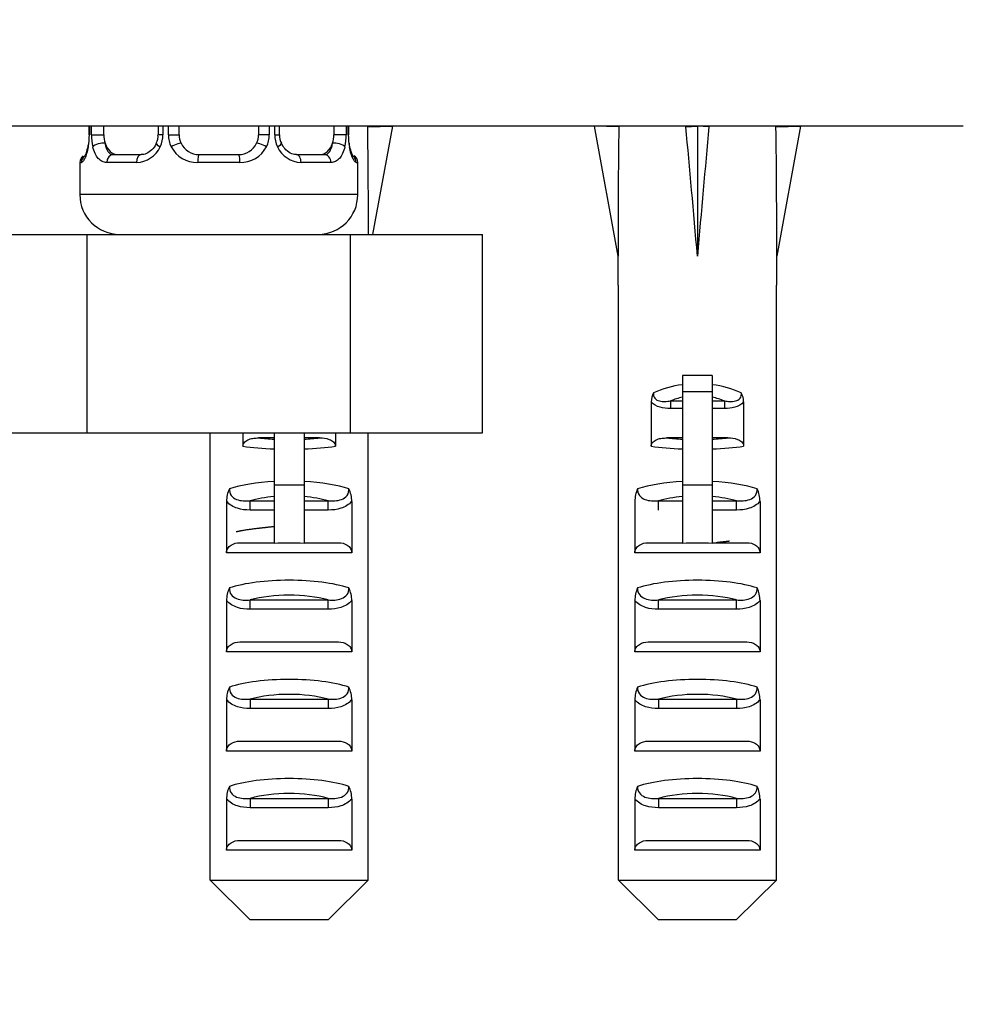
# Model space of a CAD drawing. Units: millimetres. Extents: x -299 to 1334, y -12 to 1684.
# Drawn here: x 280 to 327, y 354 to 404 of the extents above; entities that cross this region are included whole.
import ezdxf
from ezdxf import colors
from ezdxf.entities.mleader import LeaderData, LeaderLine
from ezdxf.math import Vec2, Vec3

# ---------------------------------------------------------------- set-up
doc = ezdxf.new("R2010")
doc.units = ezdxf.units.MM
doc.layers.add('DV4_Défaut', color=7, linetype='Continuous')
doc.layers.add('Défaut', color=7, linetype='Continuous')

# ---------------------------------------------------------------- blocks, each defined once
blk = doc.blocks.new('_DOT')
at = {"color": 0}
blk.add_line((0, 0), (-1, 0), dxfattribs=at)
at = {"color": 0, "const_width": 0.333}
blk.add_lwpolyline([(-0.1665, 0, 1), (0.1665, 0, 1)], format="xyb", close=True, dxfattribs=at)
blk = doc.blocks.new('SE3')
at = {"layer": 'DV4_Défaut', "color": 7, "linetype": 'Continuous'}
for p, q in [((327.136, 398.685), (230.136, 398.685)), ((283.087, 398.685), (283.087, 398.26)), ((283.114, 398.685), (283.114, 398.26)), ((283.227, 398.26), (283.227, 398.685)), ((283.838, 398.26), (283.838, 398.685)), ((286.583, 398.685), (286.583, 398.26)), ((286.822, 398.685), (286.822, 398.26)), ((287.094, 398.26), (287.094, 398.685)), ((287.636, 398.26), (287.636, 398.685)), ((291.636, 398.685), (291.636, 398.26)), ((292.178, 398.685), (292.178, 398.26)), ((292.45, 398.26), (292.45, 398.685)), ((292.69, 398.26), (292.69, 398.685)), ((295.434, 398.685), (295.434, 398.26)), ((296.045, 398.685), (296.045, 398.26)), ((296.158, 398.26), (296.158, 398.685)), ((296.185, 398.26), (296.185, 398.685)), ((297.136, 398.661), (298.378, 398.685)), ((298.378, 398.685), (297.379, 393.241)), ((309.786, 398.661), (308.543, 398.685)), ((308.543, 398.685), (309.743, 392.148)), ((313.164, 398.661), (313.743, 398.685)), ((314.323, 398.661), (313.743, 398.685)), ((313.743, 398.685), (313.743, 392.148)), ((317.701, 398.661), (318.943, 398.685)), ((318.943, 398.685), (317.743, 392.148)), ((283.087, 398.26), (283.114, 398.26)), ((283.227, 398.26), (283.838, 398.26)), ((286.822, 398.26), (286.583, 398.26)), ((287.094, 398.26), (287.636, 398.26)), ((292.178, 398.26), (291.636, 398.26)), ((292.45, 398.26), (292.69, 398.26)), ((296.045, 398.26), (295.434, 398.26)), ((296.185, 398.26), (296.158, 398.26)), ((284.316, 397.26), (285.73, 397.26)), ((288.636, 397.26), (290.636, 397.26)), ((293.542, 397.26), (294.956, 397.26)), ((282.636, 396.86), (282.717, 396.86)), ((282.636, 396.86), (282.636, 395.241)), ((285.493, 396.86), (283.994, 396.86)), ((290.697, 396.86), (288.575, 396.86)), ((295.279, 396.86), (293.779, 396.86)), ((296.555, 396.86), (296.636, 396.86)), ((296.636, 395.241), (296.636, 396.86)), ((296.636, 395.241), (282.636, 395.241)), ((278.636, 393.241), (282.997, 393.241)), ((282.997, 393.241), (296.276, 393.241)), ((282.997, 383.241), (282.997, 393.241)), ((296.276, 393.241), (302.915, 393.241)), ((296.276, 383.241), (296.276, 393.241)), ((302.915, 383.241), (302.915, 393.241)), ((309.743, 392.148), (309.743, 390.685)), ((317.743, 390.685), (317.743, 392.148)), ((309.764, 390.685), (309.743, 390.685)), ((309.764, 360.685), (309.764, 390.685)), ((317.723, 390.685), (317.743, 390.685)), ((317.723, 360.685), (317.723, 390.685)), ((312.993, 386.134), (312.993, 385.304)), ((314.493, 386.134), (312.993, 386.134)), ((314.493, 386.134), (314.493, 385.304)), ((312.993, 385.304), (312.993, 380.607)), ((314.493, 385.304), (312.993, 385.304)), ((314.493, 385.304), (314.493, 380.607)), ((311.414, 384.796), (311.414, 382.557)), ((312.384, 384.845), (312.993, 384.845)), ((312.384, 384.845), (312.384, 384.468)), ((314.493, 384.845), (315.103, 384.845)), ((315.103, 384.845), (315.103, 384.468)), ((316.073, 384.796), (316.073, 382.557)), ((312.993, 384.468), (312.384, 384.468)), ((315.103, 384.468), (314.493, 384.468)), ((278.636, 383.241), (282.997, 383.241)), ((282.997, 383.241), (296.276, 383.241)), ((289.198, 360.685), (289.198, 383.241)), ((290.848, 383.241), (290.848, 382.557)), ((292.428, 383.241), (292.428, 380.607)), ((293.928, 383.241), (293.928, 380.607)), ((295.508, 383.241), (295.508, 382.557)), ((296.276, 383.241), (302.915, 383.241)), ((297.158, 360.685), (297.158, 383.241)), ((292.428, 382.98), (291.642, 382.98)), ((294.714, 382.98), (293.928, 382.98)), ((312.993, 382.98), (312.208, 382.98)), ((315.279, 382.98), (314.493, 382.98)), ((293.928, 380.607), (292.428, 380.607)), ((292.428, 380.607), (292.428, 377.661)), ((293.928, 380.607), (293.928, 377.661)), ((314.493, 380.607), (312.993, 380.607)), ((312.993, 380.607), (312.993, 377.661)), ((314.493, 380.607), (314.493, 377.661)), ((290.026, 379.782), (290.026, 377.196)), ((291.211, 379.814), (292.428, 379.814)), ((291.211, 379.344), (291.211, 379.814)), ((293.928, 379.814), (295.145, 379.814)), ((295.145, 379.344), (295.145, 379.814)), ((296.33, 379.782), (296.33, 377.196)), ((310.591, 379.782), (310.591, 377.196)), ((311.777, 379.814), (312.993, 379.814)), ((311.777, 379.344), (311.777, 379.814)), ((314.493, 379.814), (315.71, 379.814)), ((315.71, 379.344), (315.71, 379.814)), ((316.896, 379.782), (316.896, 377.196)), ((292.428, 379.344), (291.211, 379.344)), ((295.145, 379.344), (293.928, 379.344)), ((315.71, 379.344), (314.493, 379.344)), ((290.691, 377.696), (292.428, 377.696)), ((293.928, 377.696), (295.665, 377.696)), ((311.256, 377.696), (312.993, 377.696)), ((314.493, 377.696), (316.231, 377.696)), ((296.33, 377.196), (290.026, 377.196)), ((316.896, 377.196), (310.591, 377.196)), ((290.026, 374.782), (290.026, 372.196)), ((291.211, 374.814), (295.145, 374.814)), ((291.211, 374.344), (291.211, 374.814)), ((295.145, 374.344), (295.145, 374.814)), ((296.33, 374.782), (296.33, 372.196)), ((310.591, 374.782), (310.591, 372.196)), ((311.777, 374.814), (315.71, 374.814)), ((311.777, 374.344), (311.777, 374.814)), ((315.71, 374.344), (315.71, 374.814)), ((316.896, 374.782), (316.896, 372.196)), ((295.145, 374.344), (291.211, 374.344)), ((315.71, 374.344), (311.777, 374.344)), ((290.691, 372.696), (295.665, 372.696)), ((311.256, 372.696), (316.231, 372.696)), ((296.33, 372.196), (290.026, 372.196)), ((316.896, 372.196), (310.591, 372.196)), ((290.026, 369.782), (290.026, 367.196)), ((291.211, 369.814), (295.145, 369.814)), ((291.211, 369.814), (291.211, 369.344)), ((295.145, 369.814), (295.145, 369.344)), ((296.33, 369.782), (296.33, 367.196)), ((310.591, 369.782), (310.591, 367.196)), ((311.777, 369.814), (315.71, 369.814)), ((311.777, 369.814), (311.777, 369.344)), ((315.71, 369.814), (315.71, 369.344)), ((316.896, 369.782), (316.896, 367.196)), ((295.145, 369.344), (291.211, 369.344)), ((315.71, 369.344), (311.777, 369.344)), ((290.691, 367.696), (295.665, 367.696)), ((311.256, 367.696), (316.231, 367.696)), ((296.33, 367.196), (290.026, 367.196)), ((316.896, 367.196), (310.591, 367.196)), ((290.026, 364.782), (290.026, 362.196)), ((291.211, 364.814), (295.145, 364.814)), ((291.211, 364.814), (291.211, 364.344)), ((295.145, 364.814), (295.145, 364.344)), ((296.33, 364.782), (296.33, 362.196)), ((310.591, 364.782), (310.591, 362.196)), ((311.777, 364.814), (315.71, 364.814)), ((311.777, 364.814), (311.777, 364.344)), ((315.71, 364.814), (315.71, 364.344)), ((316.896, 364.782), (316.896, 362.196)), ((295.145, 364.344), (291.211, 364.344)), ((315.71, 364.344), (311.777, 364.344)), ((290.691, 362.696), (295.665, 362.696)), ((311.256, 362.696), (316.231, 362.696)), ((296.33, 362.196), (290.026, 362.196)), ((316.896, 362.196), (310.591, 362.196)), ((289.198, 360.685), (297.158, 360.685)), ((291.218, 358.685), (289.198, 360.685)), ((295.138, 358.685), (297.158, 360.685)), ((309.764, 360.685), (317.723, 360.685)), ((311.784, 358.685), (309.764, 360.685)), ((315.703, 358.685), (317.723, 360.685)), ((295.138, 358.685), (291.218, 358.685)), ((315.703, 358.685), (311.784, 358.685))]:
    blk.add_line(p, q, dxfattribs=at)
for centre, radius, start, end in [((279.765, 398.253), 3.349, 349.7304, 0.1284), ((286.003, 398.242), 2.776, 179.628, 192.1955), ((285.839, 398.189), 0.736, 330.6255, 5.6088), ((285.445, 398.257), 1.376, 334.0799, 0.1199), ((288.432, 398.256), 1.338, 179.817, 206.6505), ((288.636, 398.26), 1, 180, 205.5833), ((290.636, 398.26), 1, 334.4167, 0), ((290.84, 398.256), 1.338, 333.3511, 0.1815), ((293.827, 398.257), 1.376, 179.8791, 205.9211), ((293.341, 398.175), 0.65, 172.5702, 212.2102), ((293.268, 398.242), 2.778, 347.8078, 0.3687), ((299.506, 398.253), 3.348, 179.8705, 190.2708), ((285.429, 398.245), 1.386, 272.6748, 334.853), ((288.557, 398.354), 1.494, 207.8747, 270.7097), ((288.636, 398.26), 1, 205.5833, 270), ((290.636, 398.26), 1, 270, 334.4167), ((290.715, 398.354), 1.494, 269.2905, 332.1251), ((293.843, 398.245), 1.386, 205.1473, 267.3249), ((283.036, 396.86), 0.4, 124.435, 180), ((296.236, 396.86), 0.4, 0, 59.2184), ((284.636, 395.241), 2, 180, 270), ((294.636, 395.241), 2, 270, 0), ((312.337, 384.792), 0.923, 150.3756, 179.7185), ((315.15, 384.792), 0.923, 0.2819, 29.6241), ((291.513, 379.785), 1.488, 154.8289, 180.146), ((294.843, 379.785), 1.488, 359.854, 25.1712), ((312.079, 379.785), 1.488, 154.8289, 180.146), ((315.408, 379.785), 1.488, 359.854, 25.1712), ((293.178, 363.972), 13.71, 86.8641, 93.1359), ((313.743, 363.972), 13.71, 86.8641, 93.1359), ((291.513, 374.785), 1.488, 154.8289, 180.146), ((294.843, 374.785), 1.488, 359.854, 25.1712), ((312.079, 374.785), 1.488, 154.8289, 180.146), ((315.408, 374.785), 1.488, 359.854, 25.1712), ((291.513, 369.785), 1.488, 154.8289, 180.146), ((294.843, 369.785), 1.488, 359.854, 25.1712), ((312.079, 369.785), 1.488, 154.8289, 180.146), ((315.408, 369.785), 1.488, 359.854, 25.1712), ((291.513, 364.785), 1.488, 154.8289, 180.146), ((294.843, 364.785), 1.488, 359.854, 25.1712), ((312.079, 364.785), 1.488, 154.8289, 180.146), ((315.408, 364.785), 1.488, 359.854, 25.1712)]:
    blk.add_arc(centre, radius, start, end, dxfattribs=at)
for centre, major_axis, ratio, start_param, end_param in [((293.178, 370.361), (1.704, 51.386), 0.070422, -1.10698, -0.985211), ((313.743, 370.361), (-1.704, 51.386), 0.070422, 0.985211, 1.130604), ((313.743, 370.361), (-3.627, 51.386), 0.032842, -1.135257, -0.989865), ((313.743, 370.361), (3.627, 51.386), 0.032842, 0.989865, 1.135257), ((313.743, 370.361), (1.704, 51.386), 0.070422, -1.130604, -0.985211), ((284.545, 398.26), (0, -1), 0.707107, 4.712389, 5.158902), ((294.727, 398.26), (0, -1), 0.707107, 1.124283, 1.570796), ((283.436, 397.656), (0.394, -0.069), 0.426558, 2.807135, 3.530367), ((283.436, 397.656), (0.394, -0.069), 0.426558, 3.2622, 3.530367), ((283.652, 397.656), (-0.391, -0.084), 0.411702, 3.916772, 5.801948), ((284.545, 398.26), (0, -1), 0.707107, 5.158902, 6.283185), ((286.852, 397.656), (0.363, -0.168), 0.191543, 3.120756, 4.319431), ((287.373, 397.656), (-0.361, -0.173), 0.155676, 3.141593, 5.026769), ((291.899, 397.656), (0.361, -0.173), 0.155676, 1.256416, 3.141593), ((292.42, 397.656), (-0.363, -0.168), 0.191543, 1.963754, 3.161506), ((294.727, 398.26), (0, 1), 0.707107, 3.141593, 4.265876), ((295.62, 397.656), (0.391, -0.084), 0.411702, 0.481237, 2.366414), ((283.112, 396.86), (0, -0.4), 0.988455, 3.805859, 4.712389), ((284.316, 396.86), (0, -0.4), 0.806081, 3.141593, 4.712389), ((285.73, 396.86), (0, -0.4), 0.591806, 3.141593, 4.712389), ((288.636, 396.86), (0, -0.4), 0.151515, 3.141593, 4.712389), ((290.636, 396.86), (0, -0.4), 0.151515, 1.570796, 3.141593), ((293.542, 396.86), (0, -0.4), 0.591806, 1.570796, 3.141593), ((294.956, 396.86), (0, -0.4), 0.806081, 1.570796, 3.141593), ((296.16, 396.86), (0, -0.4), 0.988455, 1.570796, 2.479616), ((313.743, 382.921), (-4, 0), 0.697924, 4.901005, 5.297529), ((313.743, 382.921), (-4, 0), 0.697924, 4.127249, 4.523773), ((313.743, 382.318), (3.2, 0), 0.872405, 1.807372, 2.009668), ((313.743, 382.318), (3.2, 0), 0.872405, 1.131925, 1.334221), ((293.178, 383.664), (-3.5, 0), 0.217552, 1.116547, 1.354836), ((293.178, 383.664), (-3.5, 0), 0.217552, -4.496428, -4.25814), ((313.743, 383.664), (-3.5, 0), 0.217552, 1.116547, 1.354836), ((313.743, 383.664), (-3.5, 0), 0.217552, -4.496428, -4.25814), ((293.178, 383.176), (4, 0), 0.190358, 4.090603, 4.523773), ((293.178, 383.176), (4, 0), 0.190358, -1.38218, -0.94901), ((313.743, 383.176), (4, 0), 0.190358, 4.090603, 4.523773), ((313.743, 383.176), (4, 0), 0.190358, -1.38218, -0.94901), ((293.178, 379.664), (-4, 0), 0.286363, 4.901005, 5.564641), ((293.178, 379.664), (-4, 0), 0.286363, 3.860137, 4.523773), ((313.743, 379.664), (-4, 0), 0.286363, 4.901005, 5.564641), ((313.743, 379.664), (-4, 0), 0.286363, 3.860137, 4.523773), ((293.178, 378.911), (3.2, 0), 0.357953, 1.807372, 2.232725), ((293.178, 378.911), (3.2, 0), 0.357953, 0.908867, 1.334221), ((313.743, 378.911), (3.2, 0), 0.357953, 1.807372, 2.232725), ((313.743, 378.911), (3.2, 0), 0.357953, 0.908867, 1.334221), ((293.178, 374.664), (-4, 0), 0.286363, 3.860137, 5.564641), ((313.743, 374.664), (-4, 0), 0.286363, 3.860137, 5.564641), ((293.178, 373.911), (3.2, 0), 0.357953, 0.908867, 2.232725), ((313.743, 373.911), (3.2, 0), 0.357953, 0.908867, 2.232725), ((293.178, 369.664), (-4, 0), 0.286363, 3.860137, 5.564641), ((313.743, 369.664), (-4, 0), 0.286363, 3.860137, 5.564641), ((293.178, 368.911), (3.2, 0), 0.357953, 0.908867, 2.232725), ((313.743, 368.911), (3.2, 0), 0.357953, 0.908867, 2.232725), ((293.178, 364.664), (-4, 0), 0.286363, 3.860137, 5.564641), ((313.743, 364.664), (-4, 0), 0.286363, 3.860137, 5.564641), ((293.178, 363.911), (3.2, 0), 0.357953, 0.908867, 2.232725), ((313.743, 363.911), (3.2, 0), 0.357953, 0.908867, 2.232725)]:
    blk.add_ellipse(centre, major_axis=major_axis, ratio=ratio, start_param=start_param, end_param=end_param, dxfattribs=at)
for points, knots in [([(283.06, 397.656), (283.037, 397.532), (283.009, 397.421), (282.948, 397.224), (282.915, 397.14), (282.851, 397.003), (282.82, 396.949), (282.764, 396.879), (282.738, 396.86), (282.717, 396.86)], [0, 0, 0, 0, 0.25, 0.25, 0.5, 0.5, 0.75, 0.75, 1, 1, 1, 1]), ([(283.043, 397.738), (283.039, 397.713), (283.017, 397.57), (282.954, 397.353), (282.889, 397.196), (282.864, 397.156), (282.863, 397.154), (282.863, 397.154)], [0, 0, 0, 0, 0.067813, 0.458738, 0.788466, 0.973298, 1, 1, 1, 1]), ([(283.994, 396.86), (283.91, 396.86), (283.832, 396.878), (283.685, 396.949), (283.618, 397.002), (283.498, 397.139), (283.444, 397.224), (283.354, 397.42), (283.318, 397.531), (283.289, 397.656)], [0, 0, 0, 0, 0.25, 0.25, 0.5, 0.5, 0.75, 0.75, 1, 1, 1, 1]), ([(283.907, 397.828), (283.921, 397.742), (283.94, 397.664), (283.988, 397.525), (284.017, 397.464), (284.119, 397.316), (284.209, 397.26), (284.316, 397.26)], [0, 0, 0, 0, 0.25, 0.25, 0.5, 0.5, 1, 1, 1, 1]), ([(286.486, 397.825), (286.479, 397.808), (286.432, 397.689), (286.262, 397.48), (285.997, 397.304), (285.796, 397.245), (285.723, 397.261), (285.722, 397.261)], [0, 0, 0, 0, 0.041649, 0.340813, 0.664713, 0.996413, 1, 1, 1, 1]), ([(293.551, 397.264), (293.535, 397.262), (293.447, 397.256), (293.23, 397.322), (292.954, 397.524), (292.845, 397.725), (292.791, 397.829)], [0, 0, 0, 0, 0.061561, 0.385524, 0.728117, 1, 1, 1, 1]), ([(294.956, 397.26), (295.01, 397.26), (295.058, 397.274), (295.147, 397.326), (295.187, 397.365), (295.289, 397.513), (295.336, 397.655), (295.365, 397.828)], [0, 0, 0, 0, 0.25, 0.25, 0.5, 0.5, 1, 1, 1, 1]), ([(295.983, 397.656), (295.955, 397.532), (295.918, 397.421), (295.828, 397.224), (295.775, 397.14), (295.655, 397.003), (295.587, 396.949), (295.441, 396.879), (295.362, 396.86), (295.279, 396.86)], [0, 0, 0, 0, 0.25, 0.25, 0.5, 0.5, 0.75, 0.75, 1, 1, 1, 1]), ([(296.555, 396.86), (296.534, 396.86), (296.509, 396.878), (296.452, 396.949), (296.421, 397.002), (296.357, 397.139), (296.324, 397.224), (296.263, 397.42), (296.235, 397.531), (296.212, 397.656)], [0, 0, 0, 0, 0.25, 0.25, 0.5, 0.5, 0.75, 0.75, 1, 1, 1, 1]), ([(296.409, 397.154), (296.409, 397.154), (296.4, 397.167), (296.362, 397.243), (296.297, 397.422), (296.237, 397.649), (296.219, 397.802), (296.215, 397.837)], [0, 0, 0, 0, 0.113092, 0.297597, 0.572173, 0.917601, 1, 1, 1, 1]), ([(311.534, 385.248), (311.528, 385.202), (311.528, 385.154), (311.546, 385.062), (311.565, 385.018), (311.65, 384.906), (311.741, 384.863), (311.921, 384.822), (312.015, 384.818), (312.2, 384.824), (312.292, 384.834), (312.384, 384.845)], [0, 0, 0, 0, 0.125, 0.125, 0.25, 0.25, 0.5, 0.5, 0.75, 0.75, 1, 1, 1, 1]), ([(315.103, 384.845), (315.195, 384.834), (315.287, 384.824), (315.471, 384.818), (315.564, 384.821), (315.746, 384.863), (315.836, 384.906), (315.922, 385.018), (315.941, 385.062), (315.96, 385.155), (315.959, 385.202), (315.953, 385.248)], [0, 0, 0, 0, 0.25, 0.25, 0.5, 0.5, 0.75, 0.75, 0.875, 0.875, 1, 1, 1, 1]), ([(312.384, 384.468), (312.207, 384.468), (312.033, 384.48), (311.694, 384.572), (311.528, 384.658), (311.414, 384.796)], [0, 0, 0, 0, 0.5, 0.5, 1, 1, 1, 1]), ([(316.073, 384.796), (315.96, 384.658), (315.798, 384.574), (315.458, 384.481), (315.28, 384.468), (315.103, 384.468)], [0, 0, 0, 0, 0.5, 0.5, 1, 1, 1, 1]), ([(290.848, 382.557), (290.848, 382.641), (290.887, 382.72), (291.004, 382.838), (291.078, 382.879), (291.232, 382.937), (291.314, 382.954), (291.477, 382.976), (291.56, 382.98), (291.642, 382.98)], [0, 0, 0, 0, 0.25, 0.25, 0.5, 0.5, 0.75, 0.75, 1, 1, 1, 1]), ([(294.714, 382.98), (294.879, 382.98), (295.042, 382.967), (295.276, 382.88), (295.352, 382.839), (295.468, 382.721), (295.508, 382.641), (295.508, 382.557)], [0, 0, 0, 0, 0.5, 0.5, 0.75, 0.75, 1, 1, 1, 1]), ([(311.414, 382.557), (311.414, 382.641), (311.452, 382.72), (311.569, 382.838), (311.644, 382.879), (311.798, 382.937), (311.879, 382.954), (312.043, 382.976), (312.125, 382.98), (312.208, 382.98)], [0, 0, 0, 0, 0.25, 0.25, 0.5, 0.5, 0.75, 0.75, 1, 1, 1, 1]), ([(315.279, 382.98), (315.444, 382.98), (315.607, 382.967), (315.842, 382.88), (315.917, 382.839), (316.034, 382.721), (316.073, 382.641), (316.073, 382.557)], [0, 0, 0, 0, 0.5, 0.5, 0.75, 0.75, 1, 1, 1, 1]), ([(290.167, 380.418), (290.158, 380.301), (290.188, 380.182), (290.326, 379.991), (290.425, 379.924), (290.641, 379.839), (290.754, 379.819), (290.982, 379.803), (291.097, 379.806), (291.211, 379.814)], [0, 0, 0, 0, 0.25, 0.25, 0.5, 0.5, 0.75, 0.75, 1, 1, 1, 1]), ([(295.145, 379.814), (295.259, 379.806), (295.372, 379.803), (295.599, 379.819), (295.714, 379.839), (295.929, 379.923), (296.03, 379.991), (296.167, 380.18), (296.198, 380.301), (296.189, 380.418)], [0, 0, 0, 0, 0.25, 0.25, 0.5, 0.5, 0.75, 0.75, 1, 1, 1, 1]), ([(310.732, 380.418), (310.724, 380.301), (310.754, 380.182), (310.891, 379.991), (310.991, 379.924), (311.206, 379.839), (311.32, 379.819), (311.548, 379.803), (311.663, 379.806), (311.777, 379.814)], [0, 0, 0, 0, 0.25, 0.25, 0.5, 0.5, 0.75, 0.75, 1, 1, 1, 1]), ([(315.71, 379.814), (315.824, 379.806), (315.938, 379.803), (316.165, 379.819), (316.28, 379.839), (316.495, 379.923), (316.596, 379.991), (316.732, 380.18), (316.763, 380.301), (316.755, 380.418)], [0, 0, 0, 0, 0.25, 0.25, 0.5, 0.5, 0.75, 0.75, 1, 1, 1, 1]), ([(291.211, 379.344), (290.993, 379.344), (290.779, 379.366), (290.466, 379.468), (290.367, 379.512), (290.182, 379.628), (290.097, 379.698), (290.026, 379.782)], [0, 0, 0, 0, 0.5, 0.5, 0.75, 0.75, 1, 1, 1, 1]), ([(296.33, 379.782), (296.259, 379.698), (296.176, 379.629), (295.992, 379.514), (295.891, 379.468), (295.583, 379.368), (295.363, 379.344), (295.145, 379.344)], [0, 0, 0, 0, 0.25, 0.25, 0.5, 0.5, 1, 1, 1, 1]), ([(316.896, 379.782), (316.824, 379.698), (316.741, 379.629), (316.557, 379.514), (316.457, 379.468), (316.148, 379.368), (315.929, 379.344), (315.71, 379.344)], [0, 0, 0, 0, 0.25, 0.25, 0.5, 0.5, 1, 1, 1, 1]), ([(290.026, 377.196), (290.026, 377.274), (290.049, 377.349), (290.131, 377.48), (290.188, 377.535), (290.382, 377.661), (290.536, 377.696), (290.691, 377.696)], [0, 0, 0, 0, 0.25, 0.25, 0.5, 0.5, 1, 1, 1, 1]), ([(295.665, 377.696), (295.82, 377.696), (295.974, 377.661), (296.169, 377.534), (296.225, 377.48), (296.307, 377.349), (296.33, 377.274), (296.33, 377.196)], [0, 0, 0, 0, 0.5, 0.5, 0.75, 0.75, 1, 1, 1, 1]), ([(310.591, 377.196), (310.591, 377.274), (310.615, 377.349), (310.696, 377.48), (310.753, 377.535), (310.947, 377.661), (311.102, 377.696), (311.256, 377.696)], [0, 0, 0, 0, 0.25, 0.25, 0.5, 0.5, 1, 1, 1, 1]), ([(316.231, 377.696), (316.385, 377.696), (316.54, 377.661), (316.734, 377.534), (316.791, 377.48), (316.872, 377.349), (316.896, 377.274), (316.896, 377.196)], [0, 0, 0, 0, 0.5, 0.5, 0.75, 0.75, 1, 1, 1, 1]), ([(290.167, 375.418), (290.158, 375.301), (290.188, 375.182), (290.326, 374.991), (290.425, 374.924), (290.641, 374.839), (290.754, 374.819), (290.982, 374.803), (291.097, 374.806), (291.211, 374.814)], [0, 0, 0, 0, 0.25, 0.25, 0.5, 0.5, 0.75, 0.75, 1, 1, 1, 1]), ([(295.145, 374.814), (295.259, 374.806), (295.372, 374.803), (295.599, 374.819), (295.714, 374.839), (295.929, 374.923), (296.03, 374.991), (296.167, 375.18), (296.198, 375.301), (296.189, 375.418)], [0, 0, 0, 0, 0.25, 0.25, 0.5, 0.5, 0.75, 0.75, 1, 1, 1, 1]), ([(310.732, 375.418), (310.724, 375.301), (310.754, 375.182), (310.891, 374.991), (310.991, 374.924), (311.206, 374.839), (311.32, 374.819), (311.548, 374.803), (311.663, 374.806), (311.777, 374.814)], [0, 0, 0, 0, 0.25, 0.25, 0.5, 0.5, 0.75, 0.75, 1, 1, 1, 1]), ([(315.71, 374.814), (315.824, 374.806), (315.938, 374.803), (316.165, 374.819), (316.28, 374.839), (316.495, 374.923), (316.596, 374.991), (316.732, 375.18), (316.763, 375.301), (316.755, 375.418)], [0, 0, 0, 0, 0.25, 0.25, 0.5, 0.5, 0.75, 0.75, 1, 1, 1, 1]), ([(291.211, 374.344), (290.993, 374.344), (290.779, 374.366), (290.466, 374.468), (290.367, 374.512), (290.182, 374.628), (290.097, 374.698), (290.026, 374.782)], [0, 0, 0, 0, 0.5, 0.5, 0.75, 0.75, 1, 1, 1, 1]), ([(296.33, 374.782), (296.259, 374.698), (296.176, 374.629), (295.992, 374.514), (295.891, 374.468), (295.583, 374.368), (295.363, 374.344), (295.145, 374.344)], [0, 0, 0, 0, 0.25, 0.25, 0.5, 0.5, 1, 1, 1, 1]), ([(311.777, 374.344), (311.559, 374.344), (311.344, 374.366), (311.032, 374.468), (310.933, 374.512), (310.748, 374.628), (310.663, 374.698), (310.591, 374.782)], [0, 0, 0, 0, 0.5, 0.5, 0.75, 0.75, 1, 1, 1, 1]), ([(316.896, 374.782), (316.824, 374.698), (316.741, 374.629), (316.557, 374.514), (316.457, 374.468), (316.148, 374.368), (315.929, 374.344), (315.71, 374.344)], [0, 0, 0, 0, 0.25, 0.25, 0.5, 0.5, 1, 1, 1, 1]), ([(290.026, 372.196), (290.026, 372.274), (290.049, 372.349), (290.131, 372.48), (290.188, 372.535), (290.382, 372.661), (290.536, 372.696), (290.691, 372.696)], [0, 0, 0, 0, 0.25, 0.25, 0.5, 0.5, 1, 1, 1, 1]), ([(295.665, 372.696), (295.82, 372.696), (295.974, 372.661), (296.169, 372.534), (296.225, 372.48), (296.307, 372.349), (296.33, 372.274), (296.33, 372.196)], [0, 0, 0, 0, 0.5, 0.5, 0.75, 0.75, 1, 1, 1, 1]), ([(310.591, 372.196), (310.591, 372.274), (310.615, 372.349), (310.696, 372.48), (310.753, 372.535), (310.947, 372.661), (311.102, 372.696), (311.256, 372.696)], [0, 0, 0, 0, 0.25, 0.25, 0.5, 0.5, 1, 1, 1, 1]), ([(316.231, 372.696), (316.385, 372.696), (316.54, 372.661), (316.734, 372.534), (316.791, 372.48), (316.872, 372.349), (316.896, 372.274), (316.896, 372.196)], [0, 0, 0, 0, 0.5, 0.5, 0.75, 0.75, 1, 1, 1, 1]), ([(290.167, 370.418), (290.158, 370.301), (290.188, 370.182), (290.326, 369.991), (290.425, 369.924), (290.641, 369.839), (290.754, 369.819), (290.982, 369.803), (291.097, 369.806), (291.211, 369.814)], [0, 0, 0, 0, 0.25, 0.25, 0.5, 0.5, 0.75, 0.75, 1, 1, 1, 1]), ([(295.145, 369.814), (295.259, 369.806), (295.372, 369.803), (295.599, 369.819), (295.714, 369.839), (295.929, 369.923), (296.03, 369.991), (296.167, 370.18), (296.198, 370.301), (296.189, 370.418)], [0, 0, 0, 0, 0.25, 0.25, 0.5, 0.5, 0.75, 0.75, 1, 1, 1, 1]), ([(310.732, 370.418), (310.724, 370.301), (310.754, 370.182), (310.891, 369.991), (310.991, 369.924), (311.206, 369.839), (311.32, 369.819), (311.548, 369.803), (311.663, 369.806), (311.777, 369.814)], [0, 0, 0, 0, 0.25, 0.25, 0.5, 0.5, 0.75, 0.75, 1, 1, 1, 1]), ([(315.71, 369.814), (315.824, 369.806), (315.938, 369.803), (316.165, 369.819), (316.28, 369.839), (316.495, 369.923), (316.596, 369.991), (316.732, 370.18), (316.763, 370.301), (316.755, 370.418)], [0, 0, 0, 0, 0.25, 0.25, 0.5, 0.5, 0.75, 0.75, 1, 1, 1, 1]), ([(291.211, 369.344), (290.993, 369.344), (290.779, 369.366), (290.466, 369.468), (290.367, 369.512), (290.182, 369.628), (290.097, 369.698), (290.026, 369.782)], [0, 0, 0, 0, 0.5, 0.5, 0.75, 0.75, 1, 1, 1, 1]), ([(296.33, 369.782), (296.259, 369.698), (296.176, 369.629), (295.992, 369.514), (295.891, 369.468), (295.583, 369.368), (295.363, 369.344), (295.145, 369.344)], [0, 0, 0, 0, 0.25, 0.25, 0.5, 0.5, 1, 1, 1, 1]), ([(311.777, 369.344), (311.559, 369.344), (311.344, 369.366), (311.032, 369.468), (310.933, 369.512), (310.748, 369.628), (310.663, 369.698), (310.591, 369.782)], [0, 0, 0, 0, 0.5, 0.5, 0.75, 0.75, 1, 1, 1, 1]), ([(316.896, 369.782), (316.824, 369.698), (316.741, 369.629), (316.557, 369.514), (316.457, 369.468), (316.148, 369.368), (315.929, 369.344), (315.71, 369.344)], [0, 0, 0, 0, 0.25, 0.25, 0.5, 0.5, 1, 1, 1, 1]), ([(290.026, 367.196), (290.026, 367.274), (290.049, 367.349), (290.131, 367.48), (290.188, 367.535), (290.382, 367.661), (290.536, 367.696), (290.691, 367.696)], [0, 0, 0, 0, 0.25, 0.25, 0.5, 0.5, 1, 1, 1, 1]), ([(295.665, 367.696), (295.82, 367.696), (295.974, 367.661), (296.169, 367.534), (296.225, 367.48), (296.307, 367.349), (296.33, 367.274), (296.33, 367.196)], [0, 0, 0, 0, 0.5, 0.5, 0.75, 0.75, 1, 1, 1, 1]), ([(310.591, 367.196), (310.591, 367.274), (310.615, 367.349), (310.696, 367.48), (310.753, 367.535), (310.947, 367.661), (311.102, 367.696), (311.256, 367.696)], [0, 0, 0, 0, 0.25, 0.25, 0.5, 0.5, 1, 1, 1, 1]), ([(316.231, 367.696), (316.385, 367.696), (316.54, 367.661), (316.734, 367.534), (316.791, 367.48), (316.872, 367.349), (316.896, 367.274), (316.896, 367.196)], [0, 0, 0, 0, 0.5, 0.5, 0.75, 0.75, 1, 1, 1, 1]), ([(290.167, 365.418), (290.158, 365.301), (290.188, 365.182), (290.326, 364.991), (290.425, 364.924), (290.641, 364.839), (290.754, 364.819), (290.982, 364.803), (291.097, 364.806), (291.211, 364.814)], [0, 0, 0, 0, 0.25, 0.25, 0.5, 0.5, 0.75, 0.75, 1, 1, 1, 1]), ([(295.145, 364.814), (295.259, 364.806), (295.372, 364.803), (295.599, 364.819), (295.714, 364.839), (295.929, 364.923), (296.03, 364.991), (296.167, 365.18), (296.198, 365.301), (296.189, 365.418)], [0, 0, 0, 0, 0.25, 0.25, 0.5, 0.5, 0.75, 0.75, 1, 1, 1, 1]), ([(310.732, 365.418), (310.724, 365.301), (310.754, 365.182), (310.891, 364.991), (310.991, 364.924), (311.206, 364.839), (311.32, 364.819), (311.548, 364.803), (311.663, 364.806), (311.777, 364.814)], [0, 0, 0, 0, 0.25, 0.25, 0.5, 0.5, 0.75, 0.75, 1, 1, 1, 1]), ([(315.71, 364.814), (315.824, 364.806), (315.938, 364.803), (316.165, 364.819), (316.28, 364.839), (316.495, 364.923), (316.596, 364.991), (316.732, 365.18), (316.763, 365.301), (316.755, 365.418)], [0, 0, 0, 0, 0.25, 0.25, 0.5, 0.5, 0.75, 0.75, 1, 1, 1, 1]), ([(291.211, 364.344), (290.993, 364.344), (290.779, 364.366), (290.466, 364.468), (290.367, 364.512), (290.182, 364.628), (290.097, 364.698), (290.026, 364.782)], [0, 0, 0, 0, 0.5, 0.5, 0.75, 0.75, 1, 1, 1, 1]), ([(296.33, 364.782), (296.259, 364.698), (296.176, 364.629), (295.992, 364.514), (295.891, 364.468), (295.583, 364.368), (295.363, 364.344), (295.145, 364.344)], [0, 0, 0, 0, 0.25, 0.25, 0.5, 0.5, 1, 1, 1, 1]), ([(311.777, 364.344), (311.559, 364.344), (311.344, 364.366), (311.032, 364.468), (310.933, 364.512), (310.748, 364.628), (310.663, 364.698), (310.591, 364.782)], [0, 0, 0, 0, 0.5, 0.5, 0.75, 0.75, 1, 1, 1, 1]), ([(316.896, 364.782), (316.824, 364.698), (316.741, 364.629), (316.557, 364.514), (316.457, 364.468), (316.148, 364.368), (315.929, 364.344), (315.71, 364.344)], [0, 0, 0, 0, 0.25, 0.25, 0.5, 0.5, 1, 1, 1, 1]), ([(290.026, 362.196), (290.026, 362.274), (290.049, 362.349), (290.131, 362.48), (290.188, 362.535), (290.382, 362.661), (290.536, 362.696), (290.691, 362.696)], [0, 0, 0, 0, 0.25, 0.25, 0.5, 0.5, 1, 1, 1, 1]), ([(295.665, 362.696), (295.82, 362.696), (295.974, 362.661), (296.169, 362.534), (296.225, 362.48), (296.307, 362.349), (296.33, 362.274), (296.33, 362.196)], [0, 0, 0, 0, 0.5, 0.5, 0.75, 0.75, 1, 1, 1, 1]), ([(310.591, 362.196), (310.591, 362.274), (310.615, 362.349), (310.696, 362.48), (310.753, 362.535), (310.947, 362.661), (311.102, 362.696), (311.256, 362.696)], [0, 0, 0, 0, 0.25, 0.25, 0.5, 0.5, 1, 1, 1, 1]), ([(316.231, 362.696), (316.385, 362.696), (316.54, 362.661), (316.734, 362.534), (316.791, 362.48), (316.872, 362.349), (316.896, 362.274), (316.896, 362.196)], [0, 0, 0, 0, 0.5, 0.5, 0.75, 0.75, 1, 1, 1, 1])]:
    blk.add_open_spline(points, degree=3, knots=knots, dxfattribs=at)
for points, weights, knots in [([(292.415, 378.507), (292.026, 378.464), (291.678, 378.425), (290.919, 378.341), (290.515, 378.244)], [0.948630671317, 0.965357803124, 1, 0.927411489302, 0.933481053108], [0, 0, 0, 0.323062, 0.323062, 1, 1, 1]), ([(315.367, 377.773), (315.306, 377.766), (315.243, 377.759), (314.978, 377.729), (314.688, 377.697)], [0.987765298113, 0.993574476018, 1, 0.97338503001, 0.957344551715], [0, 0, 0, 0.194474, 0.194474, 1, 1, 1])]:
    blk.add_rational_spline(points, weights, degree=2, knots=knots, dxfattribs=at)

msp = doc.modelspace()

# ---------------------------------------------------------------- block references
at = {"layer": 'Défaut'}
msp.add_blockref('SE3', (0, 0), dxfattribs=at)

# ---------------------------------------------------------------- leaders
at = {"layer": 'Défaut', "color": 7, "linetype": 'Continuous'}
ml = msp.add_multileader_mtext('Standard', dxfattribs=at)
ml.set_content('{\\pxsm0.9;\\fSolid Edge ISO|b1||i0||c0|p34;\\W1.;07/10/2021\\P}', color=256)
ml.set_leader_properties()
ml.set_arrow_properties(name='DOT')
ml.build(insert=Vec2(0, 0))
ml.multileader.update_dxf_attribs({"leader_type": 0, "dogleg_length": 0, "arrow_head_size": 12})
ctx = ml.context
ctx.base_point, ctx.char_height, ctx.arrow_head_size, ctx.landing_gap_size = Vec3(902.936, 1666.856), 12, 12, 4.2
notes = []
notes.append((ctx, [(0, (0, 0, 0), (0, 0), (1, 0), 1, [])]))
ctx.mtext.insert = Vec3(904.936, 1672.976)
for ctx, leaders in notes:
    for number, flags, end, landing, length, lines in leaders:
        leader = LeaderData()
        leader.index, (leader.has_last_leader_line, leader.has_dogleg_vector, leader.attachment_direction) = number, flags
        leader.last_leader_point, leader.dogleg_vector, leader.dogleg_length = Vec3(end), Vec3(landing), length
        for number, points, colour, breaks in lines:
            line = LeaderLine()
            line.index, line.vertices, line.color, line.breaks = number, Vec3.list(points), colors.encode_raw_color(colour), breaks
            leader.lines.append(line)
        ctx.leaders.append(leader)

doc.saveas('drawing.dxf')
